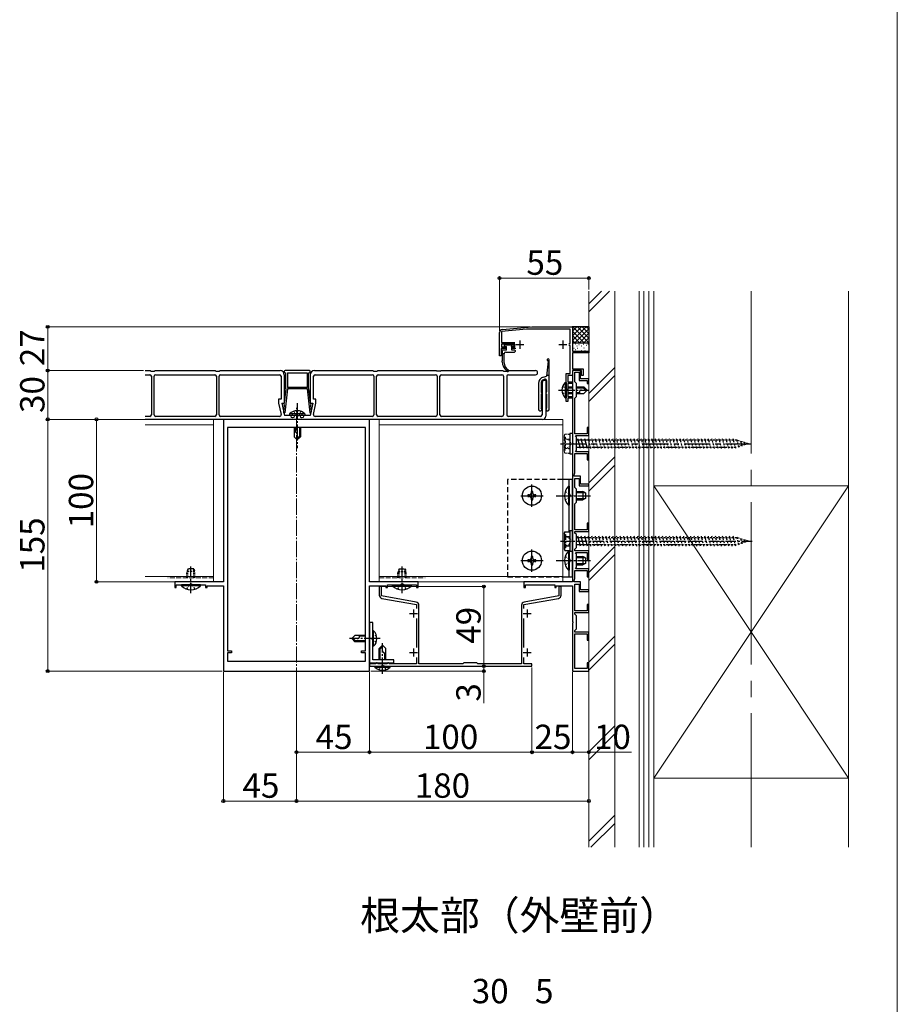
# Model space of a CAD drawing. Extents: x 0 to 1750, y 0 to 2618.
# Drawn here: x 1210 to 1750, y 703 to 1309 of the extents above; entities that cross this region are included whole.
import ezdxf

# ---------------------------------------------------------------- set-up
doc = ezdxf.new("R2010")
doc.units = 0
for name, pattern in [('CENTER', [50.8, 31.75, -6.35, 6.35, -6.35]), ('HIDDEN', [9.525, 6.35, -3.175]), ('YCENTER_1', [13, 10, -1, 1, -1]), ('YDOT_1', [2, 1, -1]), ('YHIDDEN_1', [4, 3, -1])]:
    doc.linetypes.add(name, pattern=pattern)
for name, color, linetype, lineweight in [('USER1', 3, 'CONTINUOUS', 13), ('YKK_11', 7, 'CONTINUOUS', 30), ('YKK_12', 2, 'CONTINUOUS', 13), ('YKK_13', 4, 'CONTINUOUS', 30), ('YKK_D', 6, 'CONTINUOUS', 13), ('YKK_ZWAK', 7, 'CONTINUOUS', 30), ('YSS_K', 3, 'CONTINUOUS', 13)]:
    doc.layers.add(name, color=color, linetype=linetype, lineweight=lineweight)
doc.styles.add('text-b', font='txt')

msp = doc.modelspace()

# ---------------------------------------------------------------- linework, layer by layer
at = {"layer": 'YKK_11', "linetype": 'ByBlock', "lineweight": -2, "ltscale": 0.5}
for p, q in [((1505, 1102.03), (1505, 1116.45)), ((1521.62, 1118.53), (1506.2, 1117.18)), ((1506.2, 1117.18), (1506.2, 1110.43)), ((1506.83, 1118.44), (1525, 1120.03)), ((1548.5, 1118.53), (1521.62, 1118.53)), ((1525, 1120.03), (1550, 1120.03)), ((1548.5, 1109.63), (1548.5, 1118.53)), ((1550, 1120.03), (1550, 1105.03)), ((1506.2, 1110.43), (1514.44, 1110.43)), ((1547.7, 1109.63), (1548.5, 1109.63)), ((1509, 1106.73), (1506, 1106.73)), ((1506, 1106.73), (1506, 1102.03)), ((1514.5, 1109.23), (1506.2, 1109.23)), ((1506.2, 1109.23), (1506.2, 1107.73)), ((1506.2, 1107.73), (1509, 1107.73)), ((1509, 1107.73), (1509, 1106.73)), ((1513, 1106.73), (1513, 1107.73)), ((1513, 1107.73), (1514.5, 1107.73)), ((1515.16, 1106.73), (1513, 1106.73)), ((1514.5, 1107.73), (1514.5, 1109.23)), ((1548.5, 1108.43), (1547.7, 1108.43)), ((1548.5, 1091.23), (1548.5, 1108.43)), ((1550, 1105.03), (1560, 1105.03)), ((1560, 1104.03), (1550, 1104.03)), ((1550, 1104.03), (1550, 1094.03)), ((1560, 1105.03), (1560, 1104.03)), ((1506, 1102.03), (1505, 1102.03)), ((1550, 1094.03), (1556.5, 1094.03)), ((1555, 1093.03), (1550, 1093.03)), ((1550, 1093.03), (1550, 1081.49)), ((1555.5, 1093.03), (1550, 1093.03)), ((1550, 1093.03), (1550, 1090.03)), ((1551.5, 1086.03), (1551.5, 1092.03)), ((1551.5, 1092.03), (1554, 1092.03)), ((1554, 1092.03), (1554, 1087.03)), ((1555, 1088.03), (1555, 1093.03)), ((1555.5, 1090.03), (1555.5, 1093.03)), ((1556.5, 1094.03), (1556.5, 1090.03)), ((1546, 1081.49), (1546, 1091.23)), ((1546, 1091.23), (1548.5, 1091.23)), ((1550, 1090.03), (1547.2, 1090.03)), ((1547.2, 1090.03), (1547.2, 1086.03)), ((1547.2, 1086.03), (1550, 1086.03)), ((1550, 1086.03), (1550, 1085.03)), ((1552.5, 1085.03), (1551.5, 1086.03)), ((1554, 1087.03), (1559, 1087.03)), ((1560, 1088.03), (1555, 1088.03)), ((1556.5, 1090.03), (1555.5, 1090.03)), ((1559, 1087.03), (1559, 1085.03)), ((1560, 1085.03), (1560, 1088.03)), ((1546.12, 1081.31), (1546, 1081.49)), ((1546, 1080.57), (1546.12, 1080.76)), ((1546, 1074.03), (1546, 1080.57)), ((1546.12, 1080.76), (1546.12, 1081.31)), ((1550, 1085.03), (1547.2, 1085.03)), ((1547.2, 1085.03), (1547.2, 1077.03)), ((1550, 1081.49), (1550.12, 1081.31)), ((1550.12, 1080.76), (1550, 1080.57)), ((1550, 1080.57), (1550, 1048.49)), ((1550.12, 1081.31), (1550.12, 1080.76)), ((1552.5, 1077.03), (1552.5, 1085.03)), ((1559, 1085.03), (1560, 1085.03)), ((1547.2, 1074.03), (1546, 1074.03)), ((1547.2, 1077.03), (1550, 1077.03)), ((1550, 1076.03), (1547.2, 1076.03)), ((1547.2, 1076.03), (1547.2, 1074.03)), ((1550, 1077.03), (1550, 1076.03)), ((1551.5, 1076.03), (1552.5, 1077.03)), ((1551.5, 1054.03), (1551.5, 1076.03)), ((1425, 1063.03), (1335, 1063.03)), ((1335, 1063.03), (1335, 963.03)), ((1425, 963.03), (1425, 1063.03)), ((1422.5, 1058.03), (1337.5, 1058.03)), ((1337.5, 1058.03), (1337.5, 920.53)), ((1422.5, 920.53), (1422.5, 1058.03)), ((1560, 1058.03), (1559, 1058.03)), ((1559, 1058.03), (1559, 1054.03)), ((1560, 1053.03), (1560, 1058.03)), ((1559, 1054.03), (1551.5, 1054.03)), ((1551.89, 1052.64), (1552.05, 1053.03)), ((1552.5, 1052.03), (1551.89, 1052.64)), ((1552.05, 1053.03), (1560, 1053.03)), ((1552.5, 1044.03), (1552.5, 1052.03)), ((1550, 1048.49), (1550.12, 1048.31)), ((1550.12, 1047.76), (1550, 1047.57)), ((1550, 1047.57), (1550, 1016.49)), ((1550.12, 1048.31), (1550.12, 1047.76)), ((1551.89, 1043.42), (1552.5, 1044.03)), ((1552.05, 1043.03), (1551.89, 1043.42)), ((1560, 1043.03), (1552.05, 1043.03)), ((1560, 1038.03), (1560, 1043.03)), ((1551.5, 1029.99), (1551.5, 1042.03)), ((1551.5, 1042.03), (1559, 1042.03)), ((1559, 1042.03), (1559, 1038.03)), ((1559, 1038.03), (1560, 1038.03)), ((1550.79, 1028.03), (1551.5, 1029.99)), ((1555, 1028.03), (1550.79, 1028.03)), ((1551.5, 1021.03), (1551.5, 1026.63)), ((1551.5, 1026.63), (1554, 1026.63)), ((1554, 1026.63), (1554, 1022.03)), ((1555, 1023.03), (1555, 1028.03)), ((1552.5, 1020.03), (1551.5, 1021.03)), ((1552.5, 1012.03), (1552.5, 1020.03)), ((1554, 1022.03), (1560, 1022.03)), ((1560, 1023.03), (1555, 1023.03)), ((1560, 1022.03), (1560, 1023.03)), ((1550, 1016.49), (1550.12, 1016.31)), ((1550.12, 1015.76), (1550, 1015.57)), ((1550, 1015.57), (1550, 988.49)), ((1550.12, 1016.31), (1550.12, 1015.76)), ((1551.5, 1011.03), (1552.5, 1012.03)), ((1551.5, 995.03), (1551.5, 1011.03)), ((1559, 995.03), (1551.5, 995.03)), ((1560, 999.03), (1559, 999.03)), ((1559, 999.03), (1559, 995.03)), ((1560, 994.03), (1560, 999.03)), ((1550, 988.49), (1550.12, 988.31)), ((1550.12, 988.31), (1550.12, 987.76)), ((1551.5, 993.03), (1551.5, 994.03)), ((1551.5, 994.03), (1560, 994.03)), ((1552.5, 992.03), (1551.5, 993.03)), ((1552.5, 984.03), (1552.5, 992.03)), ((1550.12, 987.76), (1550, 987.57)), ((1550, 987.57), (1550, 976.49)), ((1551.5, 983.03), (1552.5, 984.03)), ((1551.5, 982.03), (1551.5, 983.03)), ((1550, 976.49), (1550.12, 976.31)), ((1550.12, 976.31), (1550.12, 975.76)), ((1560, 982.03), (1551.5, 982.03)), ((1551.89, 980.64), (1552.05, 981.03)), ((1552.5, 980.03), (1551.89, 980.64)), ((1552.05, 981.03), (1559, 981.03)), ((1552.5, 972.03), (1552.5, 980.03)), ((1559, 981.03), (1559, 977.03)), ((1559, 977.03), (1560, 977.03)), ((1560, 977.03), (1560, 982.03)), ((1550.12, 975.76), (1550, 975.57)), ((1550, 975.57), (1550, 963.03)), ((1551.5, 964.99), (1551.5, 970.03)), ((1551.5, 970.03), (1559, 970.03)), ((1551.89, 971.42), (1552.5, 972.03)), ((1552.05, 971.03), (1551.89, 971.42)), ((1560, 971.03), (1552.05, 971.03)), ((1559, 970.03), (1559, 966.03)), ((1560, 966.03), (1560, 971.03)), ((1550.79, 963.03), (1551.5, 964.99)), ((1559, 966.03), (1560, 966.03)), ((1314.54, 963.03), (1305, 963.03)), ((1305, 963.03), (1305, 959.53)), ((1305, 959.53), (1306, 959.53)), ((1306, 959.53), (1306, 961.03)), ((1306, 961.03), (1324, 961.03)), ((1314.73, 962.91), (1314.54, 963.03)), ((1315.27, 962.91), (1314.73, 962.91)), ((1315.46, 963.03), (1315.27, 962.91)), ((1335, 963.03), (1315.46, 963.03)), ((1324, 961.03), (1324, 959.53)), ((1324, 959.53), (1325, 959.53)), ((1325, 959.53), (1325, 960.53)), ((1325, 960.53), (1335, 960.53)), ((1335, 960.53), (1335, 908.03)), ((1444.54, 963.03), (1425, 963.03)), ((1425, 908.03), (1425, 960.53)), ((1425, 960.53), (1435, 960.53)), ((1432.4, 960.03), (1431, 960.03)), ((1431, 960.03), (1431, 954.77)), ((1432.4, 954.26), (1432.4, 960.03)), ((1435, 960.53), (1435, 959.53)), ((1435, 959.53), (1436, 959.53)), ((1436, 959.53), (1436, 961.03)), ((1436, 961.03), (1454, 961.03)), ((1444.73, 962.91), (1444.54, 963.03)), ((1445.27, 962.91), (1444.73, 962.91)), ((1445.46, 963.03), (1445.27, 962.91)), ((1455, 963.03), (1445.46, 963.03)), ((1454, 961.03), (1454, 959.53)), ((1454, 959.53), (1455, 959.53)), ((1455, 959.53), (1455, 963.03)), ((1529.54, 963.03), (1520, 963.03)), ((1520, 963.03), (1520, 959.53)), ((1520, 959.53), (1521, 959.53)), ((1521, 959.53), (1521, 961.03)), ((1521, 961.03), (1539, 961.03)), ((1529.73, 962.91), (1529.54, 963.03)), ((1530.27, 962.91), (1529.73, 962.91)), ((1530.46, 963.03), (1530.27, 962.91)), ((1550, 963.03), (1530.46, 963.03)), ((1539, 961.03), (1539, 959.53)), ((1539, 959.53), (1540, 959.53)), ((1540, 959.53), (1540, 960.53)), ((1540, 960.53), (1550, 960.53)), ((1543, 960.03), (1541.6, 960.03)), ((1541.6, 960.03), (1541.6, 954.26)), ((1543, 954.77), (1543, 960.03)), ((1550, 960.53), (1550, 938.49)), ((1555, 963.03), (1550.79, 963.03)), ((1551.5, 945.03), (1551.5, 961.63)), ((1551.5, 961.63), (1554, 961.63)), ((1554, 961.63), (1554, 957.03)), ((1555, 958.03), (1555, 963.03)), ((1560, 958.03), (1555, 958.03)), ((1560, 957.03), (1560, 958.03)), ((1453.75, 950.5), (1432.4, 954.26)), ((1432.65, 952.8), (1454, 949.03)), ((1520, 949.03), (1541.35, 952.8)), ((1541.6, 954.26), (1520.25, 950.5)), ((1554, 957.03), (1560, 957.03)), ((1454, 949.03), (1454, 946.59)), ((1455.4, 912.43), (1455.4, 948.53)), ((1518.6, 948.53), (1518.6, 912.43)), ((1520, 946.59), (1520, 949.03)), ((1560, 949.03), (1559, 949.03)), ((1559, 949.03), (1559, 945.03)), ((1560, 944.03), (1560, 949.03)), ((1454, 940.47), (1454, 922.59)), ((1520, 922.59), (1520, 940.47)), ((1559, 945.03), (1551.5, 945.03)), ((1551.5, 943.03), (1551.5, 944.03)), ((1551.5, 944.03), (1560, 944.03)), ((1552.5, 942.03), (1551.5, 943.03)), ((1552.5, 934.03), (1552.5, 942.03)), ((1425, 938.03), (1425, 913.03)), ((1427, 938.03), (1425, 938.03)), ((1427, 915.03), (1427, 938.03)), ((1550, 938.49), (1550.12, 938.31)), ((1550.12, 937.76), (1550, 937.57)), ((1550, 937.57), (1550, 908.03)), ((1550.12, 938.31), (1550.12, 937.76)), ((1551.5, 933.03), (1552.5, 934.03)), ((1551.5, 932.03), (1551.5, 933.03)), ((1560, 932.03), (1551.5, 932.03)), ((1551.5, 909.53), (1551.5, 931.03)), ((1551.5, 931.03), (1559, 931.03)), ((1559, 931.03), (1559, 927.03)), ((1560, 927.03), (1560, 932.03)), ((1559, 927.03), (1560, 927.03)), ((1337.5, 920.53), (1340, 920.53)), ((1340, 919.33), (1337.5, 919.33)), ((1337.5, 919.33), (1337.5, 914.23)), ((1340, 920.53), (1340, 919.33)), ((1420, 919.33), (1420, 920.53)), ((1420, 920.53), (1422.5, 920.53)), ((1422.5, 919.33), (1420, 919.33)), ((1422.5, 914.23), (1422.5, 919.33)), ((1454, 916.47), (1454, 912.43)), ((1520, 912.43), (1520, 916.47)), ((1337.5, 914.23), (1422.5, 914.23)), ((1425, 913.03), (1427, 913.03)), ((1428.7, 912.43), (1425, 912.43)), ((1425, 912.43), (1425, 911.03)), ((1425, 911.03), (1432.54, 911.03)), ((1440, 915.03), (1427, 915.03)), ((1427, 913.03), (1440, 913.03)), ((1429, 912.73), (1428.7, 912.43)), ((1429.3, 913.03), (1429, 912.73)), ((1429.7, 913.03), (1429.3, 913.03)), ((1430, 912.73), (1429.7, 913.03)), ((1430.3, 912.43), (1430, 912.73)), ((1435.7, 912.43), (1430.3, 912.43)), ((1432.54, 911.03), (1432.73, 911.15)), ((1432.73, 911.15), (1433.27, 911.15)), ((1433.27, 911.15), (1433.46, 911.03)), ((1433.46, 911.03), (1525, 911.03)), ((1436, 912.73), (1435.7, 912.43)), ((1436.3, 913.03), (1436, 912.73)), ((1436.7, 913.03), (1436.3, 913.03)), ((1437, 912.73), (1436.7, 913.03)), ((1437.3, 912.43), (1437, 912.73)), ((1454, 912.43), (1437.3, 912.43)), ((1440, 913.03), (1440, 915.03)), ((1482.4, 912.43), (1455.4, 912.43)), ((1483, 913.03), (1482.4, 912.43)), ((1491, 913.03), (1483, 913.03)), ((1491.6, 912.43), (1491, 913.03)), ((1518.6, 912.43), (1491.6, 912.43)), ((1525, 912.43), (1520, 912.43)), ((1525, 911.03), (1525, 912.43)), ((1559, 909.53), (1551.5, 909.53)), ((1560, 913.03), (1559, 913.03)), ((1559, 913.03), (1559, 909.53)), ((1560, 908.03), (1560, 913.03)), ((1335, 908.03), (1425, 908.03)), ((1550, 908.03), (1560, 908.03))]:
    msp.add_line(p, q, dxfattribs=at)
at = {"layer": 'YKK_11', "ltscale": 0.5}
for p, q in [((1517.5, 1111.53), (1517.5, 1106.53)), ((1544, 1111.53), (1544, 1106.53)), ((1515, 1109.03), (1520, 1109.03)), ((1541.5, 1109.03), (1546.5, 1109.03)), ((1452, 946.03), (1452, 941.03)), ((1522, 946.03), (1522, 941.03)), ((1449.5, 943.53), (1454.5, 943.53)), ((1519.5, 943.53), (1524.5, 943.53)), ((1452, 922.03), (1452, 917.03)), ((1522, 922.03), (1522, 917.03)), ((1449.5, 919.53), (1454.5, 919.53)), ((1519.5, 919.53), (1524.5, 919.53))]:
    msp.add_line(p, q, dxfattribs=at)
at = {"layer": 'YKK_11', "linetype": 'ByBlock', "lineweight": -2, "ltscale": 0.5}
for centre, start, end in [((1507, 1116.45), 95, 180), ((1433, 954.77), 180.00001, 259.99999), ((1541, 954.77), 280.00001, 359.99999), ((1453.4, 948.53), 0.00001, 79.99999), ((1520.6, 948.53), 100.00001, 179.99999)]:
    msp.add_arc(centre, 2, start, end, dxfattribs=at)
at = {"layer": 'YKK_12', "linetype": 'YCENTER_1'}
msp.add_line((1380, 900.24), (1380, 1070.1), dxfattribs=at)
at = {"layer": 'YKK_12'}
for p, q in [((1329, 1063.03), (1286.82, 1063.03)), ((1329, 963.03), (1329, 1063.03)), ((1431, 1063.03), (1544, 1063.03)), ((1431, 963.03), (1431, 1063.03)), ((1544, 963.03), (1544, 1063.03)), ((1329, 963.03), (1286.82, 963.03)), ((1431, 963.03), (1544, 963.03))]:
    msp.add_line(p, q, dxfattribs=at)
at = {"layer": 'YKK_12', "ltscale": 0.5}
for p, q in [((1329, 1059.73), (1286.82, 1059.73)), ((1544, 1059.73), (1431, 1059.73)), ((1329, 966.33), (1286.82, 966.33)), ((1544, 966.33), (1431, 966.33))]:
    msp.add_line(p, q, dxfattribs=at)
at = {"layer": 'YKK_12', "linetype": 'YHIDDEN_1'}
for p, q in [((1329, 965.53), (1300.83, 965.53)), ((1431, 965.53), (1459.17, 965.53))]:
    msp.add_line(p, q, dxfattribs=at)
at = {"layer": 'YKK_13', "ltscale": 0.5}
for p, q in [((1560, 1120.03), (1549.7, 1120.03)), ((1550, 1111.67), (1558.36, 1120.03)), ((1550, 1114.5), (1555.54, 1120.03)), ((1550, 1117.33), (1552.71, 1120.03)), ((1550, 1117.4), (1557.36, 1110.03)), ((1550.19, 1120.03), (1560, 1110.22)), ((1551.19, 1110.03), (1560, 1118.84)), ((1553.02, 1120.03), (1560, 1113.05)), ((1554.02, 1110.03), (1560, 1116.01)), ((1555.85, 1120.03), (1560, 1115.88)), ((1558.68, 1120.03), (1559.99, 1118.72)), ((1550, 1114.57), (1554.54, 1110.03)), ((1550, 1111.74), (1551.71, 1110.03)), ((1560, 1110.03), (1550, 1110.03)), ((1550, 1110.03), (1550, 1105.03)), ((1551.66, 1109.51), (1551.86, 1109.51)), ((1556.85, 1110.03), (1560, 1113.18)), ((1559.46, 1109.51), (1559.66, 1109.51)), ((1559.68, 1110.03), (1560, 1110.36)), ((1509.4, 1105.63), (1506.7, 1105.63)), ((1506.7, 1105.03), (1506.7, 1099.13)), ((1507.9, 1103.43), (1506.7, 1103.43)), ((1507.8, 1108.63), (1507.8, 1108.13)), ((1507.9, 1097.88), (1507.9, 1103.43)), ((1508.1, 1108.93), (1513.3, 1108.93)), ((1508.1, 1107.83), (1509.4, 1107.83)), ((1508.9, 1104.43), (1514.3, 1104.43)), ((1509.4, 1105.63), (1509.4, 1107.83)), ((1512.6, 1105.63), (1512.6, 1107.53)), ((1514.3, 1105.63), (1512.6, 1105.63)), ((1512.9, 1107.83), (1513.8, 1107.83)), ((1514.01, 1108.34), (1513.51, 1108.84)), ((1514.6, 1105.33), (1514.6, 1104.73)), ((1550, 1105.03), (1560, 1105.03)), ((1550.1, 1108.15), (1550.3, 1108.15)), ((1550.87, 1106.93), (1551.07, 1106.93)), ((1551.66, 1106.11), (1551.86, 1106.11)), ((1552.66, 1108.33), (1552.86, 1108.33)), ((1553.08, 1106.93), (1553.28, 1106.93)), ((1553.82, 1109.03), (1554.02, 1109.03)), ((1555.24, 1108.33), (1555.44, 1108.33)), ((1555.24, 1105.33), (1555.44, 1105.33)), ((1556.63, 1109.22), (1556.83, 1109.22)), ((1556.97, 1107.05), (1557.17, 1107.05)), ((1557.63, 1105.33), (1557.83, 1105.33)), ((1558.41, 1108.78), (1558.61, 1108.78)), ((1534.93, 1098.87), (1533.95, 1089.54)), ((1535.6, 1069.24), (1535.6, 1099.64)), ((1286.82, 1093.03), (1290, 1093.03)), ((1290, 1093.03), (1290.5, 1092.73)), ((1290.5, 1092.73), (1292.5, 1092.73)), ((1292.5, 1092.73), (1293, 1093.03)), ((1293, 1093.03), (1330, 1093.03)), ((1330, 1093.03), (1330.5, 1092.73)), ((1330.5, 1092.73), (1332.5, 1092.73)), ((1332.5, 1092.73), (1333, 1093.03)), ((1333, 1093.03), (1370, 1093.03)), ((1372.5, 1092.53), (1372.5, 1092.13)), ((1388, 1093.03), (1373, 1093.03)), ((1373, 1091.63), (1373.5, 1091.63)), ((1373.5, 1081.73), (1373.5, 1091.63)), ((1374.5, 1091.63), (1374.5, 1082.73)), ((1374.5, 1091.63), (1386.5, 1091.63)), ((1386.5, 1091.63), (1386.5, 1082.73)), ((1387.5, 1081.73), (1387.5, 1091.63)), ((1387.5, 1091.63), (1388, 1091.63)), ((1388.5, 1092.13), (1388.5, 1092.53)), ((1391, 1093.03), (1427, 1093.03)), ((1427, 1093.03), (1427.5, 1092.73)), ((1427.5, 1092.73), (1429.5, 1092.73)), ((1429.5, 1092.73), (1430, 1093.03)), ((1430, 1093.03), (1466, 1093.03)), ((1466, 1093.03), (1466.5, 1092.73)), ((1468.5, 1092.73), (1466.5, 1092.73)), ((1468.5, 1092.73), (1469, 1093.03)), ((1469, 1093.03), (1507, 1093.03)), ((1507, 1093.03), (1507.5, 1092.73)), ((1507.5, 1092.73), (1509.5, 1092.73)), ((1509.5, 1092.73), (1510, 1093.03)), ((1510, 1093.03), (1527.25, 1093.03)), ((1286.82, 1090.53), (1289.7, 1090.53)), ((1290.7, 1089.53), (1290.7, 1065.83)), ((1292.3, 1065.83), (1292.3, 1089.53)), ((1293.3, 1090.53), (1329.7, 1090.53)), ((1330.7, 1089.53), (1330.7, 1065.83)), ((1332.3, 1065.83), (1332.3, 1089.53)), ((1333.3, 1090.53), (1369.5, 1090.53)), ((1370.5, 1089.53), (1370.5, 1075.53)), ((1372.5, 1090.53), (1372.5, 1073.03)), ((1388.5, 1090.53), (1388.5, 1073.03)), ((1390.5, 1075.53), (1390.5, 1089.53)), ((1391.5, 1090.53), (1426.7, 1090.53)), ((1427.7, 1089.53), (1427.7, 1065.83)), ((1429.3, 1065.83), (1429.3, 1089.53)), ((1430.3, 1090.53), (1465.7, 1090.53)), ((1466.7, 1089.53), (1466.7, 1065.83)), ((1468.3, 1065.83), (1468.3, 1089.53)), ((1469.3, 1090.53), (1506.5, 1090.53)), ((1507.5, 1089.53), (1507.5, 1065.83)), ((1509.5, 1089.53), (1509.5, 1065.83)), ((1510.5, 1090.53), (1527.25, 1090.53)), ((1531.5, 1087.03), (1531.2, 1084.63)), ((1533.5, 1087.03), (1531.5, 1087.03)), ((1532.06, 1089.03), (1533.95, 1089.54)), ((1532.45, 1087.59), (1532.84, 1087.69)), ((1533.5, 1087.03), (1533.5, 1065.03)), ((1534.03, 1090.24), (1535.6, 1090.24)), ((1534.1, 1080.21), (1534.1, 1086.72)), ((1373.5, 1081.73), (1372.52, 1073.11)), ((1374.51, 1081.73), (1372.84, 1067.12)), ((1386.5, 1082.73), (1374.5, 1082.73)), ((1386.49, 1081.73), (1374.51, 1081.73)), ((1386.49, 1081.73), (1388.16, 1067.12)), ((1387.5, 1081.73), (1388.48, 1073.11)), ((1529.1, 1085.17), (1529.1, 1069.24)), ((1530.6, 1085.17), (1530.6, 1080.21)), ((1531.2, 1084.63), (1531.2, 1065.83)), ((1370.5, 1075.53), (1369, 1075.53)), ((1369, 1075.53), (1369, 1073.03)), ((1392, 1075.53), (1390.5, 1075.53)), ((1392, 1073.03), (1392, 1075.53)), ((1530.6, 1078.27), (1530.6, 1070.21)), ((1534.1, 1070.21), (1534.1, 1078.27)), ((1369, 1073.03), (1370.52, 1066.04)), ((1371, 1073.03), (1372.5, 1073.03)), ((1371, 1073.03), (1372.67, 1065.33)), ((1372.35, 1071.62), (1371.94, 1068.04)), ((1371.94, 1068.04), (1372.11, 1067.06)), ((1372.11, 1067.06), (1372.84, 1067.12)), ((1372.24, 1072.79), (1372.35, 1071.62)), ((1388.16, 1067.12), (1388.89, 1067.06)), ((1390, 1073.03), (1388.33, 1065.33)), ((1388.5, 1073.03), (1390, 1073.03)), ((1388.76, 1072.79), (1388.65, 1071.62)), ((1388.65, 1071.62), (1389.06, 1068.04)), ((1389.06, 1068.04), (1388.89, 1067.06)), ((1390.48, 1066.04), (1392, 1073.03)), ((1289.7, 1064.83), (1286.82, 1064.83)), ((1531.5, 1063.03), (1286.82, 1063.03)), ((1329.7, 1064.83), (1293.3, 1064.83)), ((1369.54, 1064.83), (1333.3, 1064.83)), ((1380, 1065.33), (1372.67, 1065.33)), ((1388.33, 1065.33), (1381, 1065.33)), ((1426.7, 1064.83), (1391.46, 1064.83)), ((1465.7, 1064.83), (1430.3, 1064.83)), ((1506.5, 1064.83), (1469.3, 1064.83)), ((1530.2, 1064.83), (1510.5, 1064.83)), ((1547.5, 1053.81), (1548.4, 1053.81)), ((1547.5, 1050.92), (1548.4, 1050.92)), ((1550, 1054.28), (1548.4, 1054.28)), ((1548.4, 1054.28), (1548.4, 1041.78)), ((1548.4, 1053.81), (1548.4, 1042.26)), ((1548.4, 1051.03), (1548.4, 1045.03)), ((1548.4, 1050.13), (1548.4, 1045.93)), ((1560, 1050.13), (1552.5, 1050.13)), ((1554.85, 1045.03), (1553.24, 1051.03)), ((1557.02, 1045.03), (1555.41, 1051.03)), ((1559.2, 1045.03), (1557.59, 1051.03)), ((1547.5, 1045.15), (1548.4, 1045.15)), ((1552.5, 1045.93), (1560, 1045.93)), ((1547.5, 1042.26), (1548.4, 1042.26)), ((1548.4, 1041.78), (1550, 1041.78))]:
    msp.add_line(p, q, dxfattribs=at)
at = {"layer": 'YKK_13'}
for p, q in [((1560, 1120.03), (1560, 1110.03)), ((1560, 1110.03), (1560, 1105.03)), ((1545.49, 1085.78), (1546, 1085.78)), ((1545.49, 1085.78), (1545.49, 1076.28)), ((1546, 1085.78), (1546, 1076.28)), ((1547.2, 1083.03), (1550, 1083.03)), ((1547.2, 1082.43), (1550, 1082.43)), ((1547.2, 1079.63), (1550, 1079.63)), ((1552.5, 1083.03), (1557, 1083.03)), ((1552.5, 1082.43), (1556.6, 1082.43)), ((1552.5, 1079.63), (1554.2, 1079.63)), ((1554.2, 1079.63), (1554.2, 1079.03)), ((1556, 1083.03), (1558, 1081.03)), ((1557, 1083.03), (1559, 1081.03)), ((1557, 1079.03), (1559, 1081.03)), ((1545.49, 1076.28), (1546, 1076.28)), ((1547.2, 1079.03), (1550, 1079.03)), ((1552.5, 1079.03), (1557, 1079.03)), ((1378.5, 1058.03), (1378.5, 1052.33)), ((1379.1, 1055.13), (1378.5, 1055.13)), ((1379.1, 1058.03), (1379.1, 1055.13)), ((1381.9, 1058.03), (1381.9, 1052.73)), ((1382.5, 1058.03), (1382.5, 1052.33)), ((1378.5, 1052.33), (1380.5, 1050.33)), ((1382.5, 1053.33), (1380.5, 1051.33)), ((1382.5, 1052.33), (1380.5, 1050.33)), ((1550, 1026.03), (1544, 1026.03)), ((1548, 993.81), (1548, 1026.03)), ((1550, 966.03), (1550, 1026.03)), ((1525.5, 1018.53), (1524.5, 1018.53)), ((1524.5, 1018.53), (1524.5, 1017.53)), ((1525, 1009.13), (1525, 1022.93)), ((1525.5, 1017.53), (1525.5, 1018.53)), ((1547.49, 1021.93), (1548, 1021.93)), ((1547.49, 1021.93), (1547.49, 1010.13)), ((1548, 1021.93), (1548, 1010.13)), ((1552.5, 1018.53), (1556.3, 1018.53)), ((1556.3, 1018.53), (1556.3, 1013.53)), ((1558, 1017.73), (1556.3, 1018.53)), ((1518.1, 1016.03), (1531.9, 1016.03)), ((1523.5, 1016.53), (1522.5, 1016.53)), ((1522.5, 1016.53), (1522.5, 1015.53)), ((1522.5, 1015.53), (1523.5, 1015.53)), ((1524.5, 1014.53), (1524.5, 1013.53)), ((1524.5, 1013.53), (1525.5, 1013.53)), ((1525.5, 1013.53), (1525.5, 1014.53)), ((1527.5, 1016.53), (1526.5, 1016.53)), ((1526.5, 1015.53), (1527.5, 1015.53)), ((1527.5, 1015.53), (1527.5, 1016.53)), ((1552.5, 1017.88), (1557.69, 1017.88)), ((1552.5, 1014.19), (1557.69, 1014.19)), ((1552.5, 1013.53), (1556.3, 1013.53)), ((1558, 1014.33), (1556.3, 1013.53)), ((1558, 1017.73), (1558, 1014.33)), ((1547.49, 1010.13), (1548, 1010.13)), ((1525, 969.13), (1525, 982.93)), ((1548, 966.03), (1548, 982.26)), ((1523.5, 976.53), (1522.5, 976.53)), ((1522.5, 976.53), (1522.5, 975.53)), ((1525.5, 978.53), (1524.5, 978.53)), ((1524.5, 978.53), (1524.5, 977.53)), ((1525.5, 977.53), (1525.5, 978.53)), ((1527.5, 976.53), (1526.5, 976.53)), ((1527.5, 975.53), (1527.5, 976.53)), ((1547.49, 981.93), (1548, 981.93)), ((1547.49, 981.93), (1547.49, 970.13)), ((1548, 981.93), (1548, 970.13)), ((1552.5, 978.53), (1556.3, 978.53)), ((1552.5, 977.88), (1557.69, 977.88)), ((1556.3, 978.53), (1556.3, 973.53)), ((1558, 977.73), (1556.3, 978.53)), ((1558, 977.73), (1558, 974.33)), ((1518.1, 976.03), (1531.9, 976.03)), ((1522.5, 975.53), (1523.5, 975.53)), ((1524.5, 974.53), (1524.5, 973.53)), ((1524.5, 973.53), (1525.5, 973.53)), ((1525.5, 973.53), (1525.5, 974.53)), ((1526.5, 975.53), (1527.5, 975.53)), ((1547.49, 970.13), (1548, 970.13)), ((1552.5, 974.19), (1557.69, 974.19)), ((1552.5, 973.53), (1556.3, 973.53)), ((1558, 974.33), (1556.3, 973.53)), ((1544, 966.03), (1550, 966.03)), ((1416, 930.03), (1414, 928.03)), ((1416, 926.03), (1414, 928.03)), ((1417, 926.03), (1415, 928.03)), ((1422.5, 930.03), (1416, 930.03)), ((1418.8, 929.43), (1418.8, 930.03)), ((1422.5, 929.43), (1418.8, 929.43)), ((1427.51, 932.78), (1427, 932.78)), ((1427, 923.28), (1427, 932.78)), ((1427.51, 923.28), (1427.51, 932.78)), ((1422.5, 926.03), (1416, 926.03)), ((1422.5, 926.63), (1416.4, 926.63)), ((1427.51, 923.28), (1427, 923.28)), ((1431, 922.03), (1433, 924.03)), ((1431, 921.03), (1433, 923.03)), ((1431, 915.03), (1431, 922.03)), ((1431.6, 915.03), (1431.6, 921.63)), ((1435, 922.03), (1433, 924.03)), ((1435, 915.03), (1435, 922.03)), ((1434.4, 919.23), (1435, 919.23)), ((1434.4, 915.03), (1434.4, 919.23)), ((1428.25, 910.52), (1428.25, 911.03)), ((1428.25, 911.03), (1437.75, 911.03)), ((1428.25, 910.52), (1437.75, 910.52)), ((1431, 912.43), (1431, 913.03)), ((1431.6, 912.43), (1431.6, 913.03)), ((1434.4, 912.43), (1434.4, 913.03)), ((1435, 912.43), (1435, 913.03)), ((1437.75, 910.52), (1437.75, 911.03))]:
    msp.add_line(p, q, dxfattribs=at)
at = {"layer": 'YKK_13', "linetype": 'YCENTER_1'}
for p, q in [((1541.37, 1081.03), (1560.27, 1081.03)), ((1380.5, 1072.93), (1380.5, 1045.33)), ((1540, 1016.03), (1561, 1016.03)), ((1540, 976.03), (1561, 976.03)), ((1431.63, 928.03), (1412.73, 928.03)), ((1433, 906.4), (1433, 925.3))]:
    msp.add_line(p, q, dxfattribs=at)
at = {"layer": 'YKK_13', "linetype": 'YDOT_1'}
for p, q in [((1543.86, 1083.18), (1545.92, 1082.18)), ((1543.86, 1078.88), (1545.92, 1079.89)), ((1545.92, 1082.18), (1546.53, 1081.03)), ((1545.92, 1079.89), (1546.53, 1081.03)), ((1545.39, 1018.53), (1548.17, 1017.18)), ((1545.39, 1013.53), (1548.17, 1014.89)), ((1548.17, 1017.18), (1548.78, 1016.03)), ((1548.17, 1014.89), (1548.78, 1016.03)), ((1545.39, 978.53), (1548.17, 977.18)), ((1548.17, 977.18), (1548.78, 976.03)), ((1545.39, 973.53), (1548.17, 974.89)), ((1548.17, 974.89), (1548.78, 976.03)), ((1427.08, 929.18), (1426.47, 928.03)), ((1427.08, 926.89), (1426.47, 928.03)), ((1429.14, 930.18), (1427.08, 929.18)), ((1429.14, 925.88), (1427.08, 926.89)), ((1430.85, 908.89), (1431.86, 910.95)), ((1431.86, 910.95), (1433, 911.56)), ((1434.15, 910.95), (1433, 911.56)), ((1435.15, 908.89), (1434.15, 910.95))]:
    msp.add_line(p, q, dxfattribs=at)
at = {"layer": 'YKK_13', "linetype": 'YHIDDEN_1', "lineweight": 13, "ltscale": 0.5}
for p, q in [((1378.4, 1067.99), (1379.35, 1065.54)), ((1382.6, 1067.99), (1381.65, 1065.54)), ((1379.35, 1065.54), (1380.5, 1064.7)), ((1381.65, 1065.54), (1380.5, 1064.7)), ((1544.9, 1053.03), (1545.35, 1053.81)), ((1544.9, 1053.03), (1544.9, 1043.03)), ((1544.9, 1052.08), (1545.7, 1052.08)), ((1545.35, 1053.81), (1547.5, 1053.81)), ((1545.35, 1050.92), (1547.5, 1050.92)), ((1545.7, 1052.08), (1545.71, 1043.98)), ((1545.7, 1051.13), (1548.17, 1049.93)), ((1548.17, 1049.93), (1549.18, 1048.03)), ((1544.9, 1043.98), (1545.71, 1043.98)), ((1544.9, 1043.03), (1545.35, 1042.26)), ((1545.35, 1045.15), (1547.5, 1045.15)), ((1545.71, 1044.93), (1548.17, 1046.13)), ((1548.17, 1046.13), (1549.18, 1048.03)), ((1545.35, 1042.26), (1547.5, 1042.26))]:
    msp.add_line(p, q, dxfattribs=at)
at = {"layer": 'YKK_13', "lineweight": 30, "ltscale": 0.5}
for p, q in [((1385.2, 1066.34), (1375.8, 1066.34)), ((1375.8, 1066.34), (1375.8, 1065.33)), ((1385.2, 1065.33), (1375.8, 1065.33)), ((1385.2, 1066.34), (1385.2, 1065.33))]:
    msp.add_line(p, q, dxfattribs=at)
at = {"layer": 'YKK_13', "lineweight": 13, "ltscale": 0.5}
for p, q in [((1377.77, 1065.83), (1377.22, 1065.83)), ((1383.78, 1065.83), (1383.23, 1065.83)), ((1550, 1041.78), (1550, 1054.28))]:
    msp.add_line(p, q, dxfattribs=at)
at = {"layer": 'YKK_13', "linetype": 'HIDDEN', "ltscale": 0.2}
for p, q in [((1561.37, 1045.03), (1559.76, 1051.03)), ((1651.16, 1050.13), (1560, 1050.13)), ((1563.54, 1045.03), (1561.94, 1051.03)), ((1564.43, 1049.83), (1564.11, 1051.03)), ((1565.72, 1045.03), (1564.43, 1049.83)), ((1567.89, 1045.03), (1566.28, 1051.03)), ((1570.07, 1045.03), (1568.46, 1051.03)), ((1572.24, 1045.03), (1570.63, 1051.03)), ((1574.41, 1045.03), (1572.81, 1051.03)), ((1576.59, 1045.03), (1574.98, 1051.03)), ((1578.76, 1045.03), (1577.16, 1051.03)), ((1580.94, 1045.03), (1579.33, 1051.03)), ((1583.11, 1045.03), (1581.5, 1051.03)), ((1584, 1049.83), (1583.68, 1051.03)), ((1585.29, 1045.03), (1584, 1049.83)), ((1587.46, 1045.03), (1585.85, 1051.03)), ((1589.63, 1045.03), (1588.03, 1051.03)), ((1591.81, 1045.03), (1590.2, 1051.03)), ((1593.98, 1045.03), (1592.37, 1051.03)), ((1596.16, 1045.03), (1594.55, 1051.03)), ((1598.33, 1045.03), (1596.72, 1051.03)), ((1600.5, 1045.03), (1598.9, 1051.03)), ((1602.68, 1045.03), (1601.07, 1051.03)), ((1604.85, 1045.03), (1603.24, 1051.03)), ((1607.03, 1045.03), (1605.42, 1051.03)), ((1609.2, 1045.03), (1607.59, 1051.03)), ((1611.37, 1045.03), (1609.77, 1051.03)), ((1613.55, 1045.03), (1611.94, 1051.03)), ((1615.72, 1045.03), (1614.11, 1051.03)), ((1617.9, 1045.03), (1616.29, 1051.03)), ((1620.07, 1045.03), (1618.46, 1051.03)), ((1622.24, 1045.03), (1620.64, 1051.03)), ((1624.42, 1045.03), (1622.81, 1051.03)), ((1626.59, 1045.03), (1624.98, 1051.03)), ((1628.77, 1045.03), (1627.16, 1051.03)), ((1630.94, 1045.03), (1629.33, 1051.03)), ((1633.11, 1045.03), (1631.51, 1051.03)), ((1635.29, 1045.03), (1633.68, 1051.03)), ((1637.46, 1045.03), (1635.86, 1051.03)), ((1639.64, 1045.03), (1638.03, 1051.03)), ((1641.81, 1045.03), (1640.2, 1051.03)), ((1643.99, 1045.03), (1642.38, 1051.03)), ((1646.16, 1045.03), (1644.55, 1051.03)), ((1648.33, 1045.03), (1646.73, 1051.03)), ((1650.51, 1045.03), (1648.9, 1051.03)), ((1652.53, 1045.6), (1651.07, 1051.03)), ((1658.4, 1048.03), (1651.16, 1050.13)), ((1654.49, 1046.41), (1653.51, 1050.06)), ((1656.44, 1047.22), (1655.95, 1049.05)), ((1560, 1045.93), (1651.16, 1045.93)), ((1658.4, 1048.03), (1651.16, 1045.93)), ((1544.9, 992.08), (1545.7, 992.08)), ((1545.7, 992.08), (1545.71, 983.98)), ((1545.7, 991.13), (1548.17, 989.93)), ((1548.17, 989.93), (1549.18, 988.03)), ((1561.37, 985.03), (1559.76, 991.03)), ((1651.16, 990.13), (1560, 990.13)), ((1563.54, 985.03), (1561.94, 991.03)), ((1565.72, 985.03), (1564.11, 991.03)), ((1567.89, 985.03), (1566.28, 991.03)), ((1570.07, 985.03), (1568.46, 991.03)), ((1572.24, 985.03), (1570.63, 991.03)), ((1574.41, 985.03), (1572.81, 991.03)), ((1576.59, 985.03), (1574.98, 991.03)), ((1578.76, 985.03), (1577.16, 991.03)), ((1580.94, 985.03), (1579.33, 991.03)), ((1583.11, 985.03), (1581.5, 991.03)), ((1584, 989.83), (1583.68, 991.03)), ((1585.29, 985.03), (1584, 989.83)), ((1587.46, 985.03), (1585.85, 991.03)), ((1589.63, 985.03), (1588.03, 991.03)), ((1591.81, 985.03), (1590.2, 991.03)), ((1593.98, 985.03), (1592.37, 991.03)), ((1596.16, 985.03), (1594.55, 991.03)), ((1598.33, 985.03), (1596.72, 991.03)), ((1600.5, 985.03), (1598.9, 991.03)), ((1602.68, 985.03), (1601.07, 991.03)), ((1604.85, 985.03), (1603.24, 991.03)), ((1607.03, 985.03), (1605.42, 991.03)), ((1609.2, 985.03), (1607.59, 991.03)), ((1611.37, 985.03), (1609.77, 991.03)), ((1613.55, 985.03), (1611.94, 991.03)), ((1615.72, 985.03), (1614.11, 991.03)), ((1617.9, 985.03), (1616.29, 991.03)), ((1620.07, 985.03), (1618.46, 991.03)), ((1622.24, 985.03), (1620.64, 991.03)), ((1624.42, 985.03), (1622.81, 991.03)), ((1626.59, 985.03), (1624.98, 991.03)), ((1628.77, 985.03), (1627.16, 991.03)), ((1630.94, 985.03), (1629.33, 991.03)), ((1633.11, 985.03), (1631.51, 991.03)), ((1635.29, 985.03), (1633.68, 991.03)), ((1637.46, 985.03), (1635.86, 991.03)), ((1639.64, 985.03), (1638.03, 991.03)), ((1641.81, 985.03), (1640.2, 991.03)), ((1643.99, 985.03), (1642.38, 991.03)), ((1646.16, 985.03), (1644.55, 991.03)), ((1648.33, 985.03), (1646.73, 991.03)), ((1650.51, 985.03), (1648.9, 991.03)), ((1652.53, 985.6), (1651.07, 991.03)), ((1658.4, 988.03), (1651.16, 990.13)), ((1654.49, 986.41), (1653.51, 990.06)), ((1656.44, 987.22), (1655.95, 989.05)), ((1544.9, 983.98), (1545.71, 983.98)), ((1545.71, 984.93), (1548.17, 986.13)), ((1548.17, 986.13), (1549.18, 988.03)), ((1560, 985.93), (1651.16, 985.93)), ((1658.4, 988.03), (1651.16, 985.93)), ((1313.3, 971.03), (1312.5, 969.33)), ((1313.15, 965.53), (1313.15, 970.72)), ((1316.7, 971.03), (1313.3, 971.03)), ((1316.7, 971.03), (1317.5, 969.33)), ((1316.85, 965.53), (1316.85, 970.72)), ((1443.3, 971.03), (1442.5, 969.33)), ((1443.15, 965.53), (1443.15, 970.72)), ((1443.3, 971.03), (1446.7, 971.03)), ((1446.7, 971.03), (1447.5, 969.33)), ((1446.85, 965.53), (1446.85, 970.72)), ((1317.5, 969.33), (1312.5, 969.33)), ((1312.5, 965.53), (1312.5, 969.33)), ((1317.5, 965.53), (1317.5, 969.33)), ((1442.5, 965.53), (1442.5, 969.33)), ((1442.5, 969.33), (1447.5, 969.33)), ((1447.5, 965.53), (1447.5, 969.33)), ((1312.5, 958.42), (1313.86, 961.2)), ((1313.86, 961.2), (1315, 961.81)), ((1316.15, 961.2), (1315, 961.81)), ((1317.5, 958.42), (1316.15, 961.2)), ((1442.5, 958.42), (1443.86, 961.2)), ((1443.86, 961.2), (1445, 961.81)), ((1446.15, 961.2), (1445, 961.81)), ((1447.5, 958.42), (1446.15, 961.2))]:
    msp.add_line(p, q, dxfattribs=at)
at = {"layer": 'YKK_13', "linetype": 'CENTER', "ltscale": 0.5}
msp.add_line((1542.51, 1048.03), (1661.36, 1048.03), dxfattribs=at)
at = {"layer": 'YKK_13', "linetype": 'HIDDEN', "ltscale": 0.5}
for p, q in [((1510, 1026.03), (1510, 966.03)), ((1544, 1026.03), (1510, 1026.03)), ((1510, 966.03), (1544, 966.03))]:
    msp.add_line(p, q, dxfattribs=at)
at = {"layer": 'YKK_13', "ltscale": 0.2}
for p, q in [((1550, 994.28), (1548.4, 994.28)), ((1548.4, 994.28), (1548.4, 981.78)), ((1550, 981.78), (1550, 994.28)), ((1544.9, 993.03), (1545.35, 993.81)), ((1544.9, 993.03), (1544.9, 983.03)), ((1545.35, 993.81), (1547.5, 993.81)), ((1545.35, 990.92), (1547.5, 990.92)), ((1547.5, 993.81), (1548.4, 993.81)), ((1547.5, 990.92), (1548.4, 990.92)), ((1548.4, 993.81), (1548.4, 982.26)), ((1548.4, 991.03), (1548.4, 985.03)), ((1548.4, 990.13), (1548.4, 985.93)), ((1560, 990.13), (1552.5, 990.13)), ((1554.85, 985.03), (1553.24, 991.03)), ((1557.02, 985.03), (1555.41, 991.03)), ((1559.2, 985.03), (1557.59, 991.03)), ((1544.9, 983.03), (1545.35, 982.26)), ((1545.35, 985.15), (1547.5, 985.15)), ((1545.35, 982.26), (1547.5, 982.26)), ((1547.5, 985.15), (1548.4, 985.15)), ((1547.5, 982.26), (1548.4, 982.26)), ((1552.5, 985.93), (1560, 985.93)), ((1548.4, 981.78), (1550, 981.78)), ((1309.1, 960.52), (1309.1, 961.03)), ((1320.9, 961.03), (1309.1, 961.03)), ((1320.9, 960.52), (1309.1, 960.52)), ((1320.9, 960.52), (1320.9, 961.03)), ((1439.1, 960.52), (1439.1, 961.03)), ((1439.1, 961.03), (1450.9, 961.03)), ((1439.1, 960.52), (1450.9, 960.52)), ((1450.9, 960.52), (1450.9, 961.03))]:
    msp.add_line(p, q, dxfattribs=at)
at = {"layer": 'YKK_13', "linetype": 'CENTER', "ltscale": 0.2}
for p, q in [((1542.51, 988.03), (1661.36, 988.03)), ((1315, 956), (1315, 972.42)), ((1445, 956), (1445, 972.42))]:
    msp.add_line(p, q, dxfattribs=at)
at = {"layer": 'YKK_13', "lineweight": 30, "ltscale": 0.5}
for centre in [(1377.65, 1064.88), (1383.35, 1064.88)]:
    msp.add_circle(centre, 0.95, dxfattribs=at)
at = {"layer": 'YKK_13'}
for centre in [(1525, 1016.03), (1525, 976.03)]:
    msp.add_circle(centre, 5.9, dxfattribs=at)
at = {"layer": 'YKK_13', "ltscale": 0.5}
for centre, radius, start, end in [((1506.7, 1105.33), 0.3, 90, 270), ((1508.1, 1108.63), 0.3, 90, 180), ((1508.1, 1108.13), 0.3, 180, 270), ((1508.9, 1103.43), 1, 90, 180), ((1512.6, 1107.83), 0.3, 0, 270), ((1513.3, 1108.63), 0.3, 45, 90), ((1513.8, 1108.13), 0.3, 270, 45), ((1514.3, 1105.33), 0.3, 0, 90), ((1514.3, 1104.73), 0.3, 270, 0), ((1506.7, 1098.83), 0.3, 90, 270.00058), ((1513.7, 1098.54), 7, 180.0535, 233.21489), ((1512.9, 1097.88), 5, 180, 239.9995), ((1535, 1099.64), 0.6, 0, 250.49548), ((1534.73, 1098.89), 0.2, 354.00021, 70.49548), ((1370, 1090.53), 2.5, 0, 90), ((1373, 1092.53), 0.5, 90, 180), ((1373, 1092.13), 0.5, 180, 270), ((1388, 1092.53), 0.5, 0, 90), ((1388, 1092.13), 0.5, 270, 0), ((1391, 1090.53), 2.5, 90, 180), ((1510.1, 1093.03), 0.6, 189.5609, 59.9995), ((1527.25, 1091.78), 1.25, 270, 90), ((1289.7, 1089.53), 1, 0, 90), ((1293.3, 1089.53), 1, 90, 180), ((1329.7, 1089.53), 1, 0, 90), ((1333.3, 1089.53), 1, 90, 180), ((1369.5, 1089.53), 1, 0, 90), ((1391.5, 1089.53), 1, 90, 180), ((1426.7, 1089.53), 1, 0, 90), ((1430.3, 1089.53), 1, 90, 180), ((1465.7, 1089.53), 1, 0, 90), ((1469.3, 1089.53), 1, 90, 180), ((1506.5, 1089.53), 1, 0, 90), ((1510.5, 1089.53), 1, 90, 180), ((1533.1, 1085.17), 4, 104.99939, 180), ((1533.1, 1085.17), 2.5, 104.9981, 180), ((1533.1, 1086.72), 1, 0, 105), ((1530.8, 1080.21), 0.2, 180, 234.31467), ((1530.1, 1079.24), 1, 305.68533, 54.31467), ((1534.6, 1079.24), 1, 125.68533, 234.31467), ((1533.9, 1080.21), 0.2, 305.68533, 0), ((1372.54, 1072.81), 0.3, 95, 185), ((1388.46, 1072.81), 0.3, 355, 85), ((1530.8, 1078.27), 0.2, 125.68533, 180), ((1533.9, 1078.27), 0.2, 0, 54.31467), ((1530.1, 1069.24), 1, 180, 54.31467), ((1530.8, 1070.21), 0.2, 180, 234.31467), ((1534.6, 1069.24), 1, 125.68533, 0), ((1533.9, 1070.21), 0.2, 305.68533, 0), ((1289.7, 1065.83), 1, 270, 0), ((1293.3, 1065.83), 1, 180, 270), ((1329.7, 1065.83), 1, 270, 0), ((1333.3, 1065.83), 1, 180, 270), ((1369.54, 1065.83), 1, 270, 12.26477), ((1380.5, 1065.33), 0.5, 180, 0), ((1391.46, 1065.83), 1, 167.73523, 270), ((1426.7, 1065.83), 1, 270, 0), ((1430.3, 1065.83), 1, 180, 270), ((1465.7, 1065.83), 1, 270, 0), ((1469.3, 1065.83), 1, 180, 270), ((1506.5, 1065.83), 1, 270, 0), ((1510.5, 1065.83), 1, 180, 270), ((1530.2, 1065.83), 1, 270, 0), ((1531.5, 1065.03), 2, 270, 0)]:
    msp.add_arc(centre, radius, start, end, dxfattribs=at)
at = {"layer": 'YKK_13'}
for centre, radius, start, end in [((1550.16, 1081.03), 6.66, 134.51496, 225.48504), ((1555.53, 1079.7), 1.33, 90, 182.86598), ((1379.17, 1053.8), 1.33, 0, 92.86598), ((1553.23, 1016.03), 8.23, 134.2189, 225.7811), ((1523.5, 1017.53), 1, 270, 0), ((1523.5, 1014.53), 1, 0, 90), ((1526.5, 1017.53), 1, 180, 270), ((1526.5, 1014.53), 1, 90, 180), ((1523.5, 977.53), 1, 270, 0), ((1526.5, 977.53), 1, 180, 270), ((1553.23, 976.03), 8.23, 134.2189, 225.7811), ((1523.5, 974.53), 1, 0, 90), ((1526.5, 974.53), 1, 90, 180), ((1417.47, 929.37), 1.33, 270, 2.86598), ((1422.84, 928.03), 6.66, 314.51496, 45.48504), ((1434.33, 920.56), 1.33, 180, 272.86598), ((1433, 915.19), 6.66, 224.51496, 315.48504)]:
    msp.add_arc(centre, radius, start, end, dxfattribs=at)
at = {"layer": 'YKK_13', "lineweight": 30, "ltscale": 0.5}
for centre, radius, start, end in [((1380.5, 1061.78), 6.55, 44.13049, 135.8696), ((1378.57, 1065.31), 0.06, 20.00533, 30.66115)]:
    msp.add_arc(centre, radius, start, end, dxfattribs=at)
at = {"layer": 'YKK_13', "lineweight": 13, "ltscale": 0.5}
for centre, radius, start, end in [((1377.22, 1064.83), 1, 90, 150.01621), ((1377.77, 1064.83), 1, 30.66115, 90), ((1383.23, 1064.83), 1, 90, 149.34543), ((1382.43, 1065.31), 0.06, 149.34543, 159.90029), ((1383.78, 1064.83), 1, 29.98373, 90.00017)]:
    msp.add_arc(centre, radius, start, end, dxfattribs=at)
at = {"layer": 'YKK_13', "linetype": 'YHIDDEN_1', "lineweight": 13, "ltscale": 0.5}
for centre, radius, start, end in [((1547.46, 1052.36), 2.56, 145.61748, 214.38597), ((1554.45, 1048.03), 9.55, 162.41377, 197.58968), ((1547.46, 1043.7), 2.56, 145.61748, 214.38597)]:
    msp.add_arc(centre, radius, start, end, dxfattribs=at)
at = {"layer": 'YKK_13', "ltscale": 0.2}
for centre, radius, start, end in [((1547.46, 992.36), 2.56, 145.61748, 214.38597), ((1554.45, 988.03), 9.55, 162.41377, 197.58968), ((1547.46, 983.7), 2.56, 145.61748, 214.38597), ((1315, 966.26), 8.23, 224.2189, 315.7811), ((1445, 966.26), 8.23, 224.2189, 315.7811)]:
    msp.add_arc(centre, radius, start, end, dxfattribs=at)
at = {"layer": 'YKK_D'}
for p, q in [((1505, 1117.45), (1505, 1151.03)), ((1560, 1150.03), (1505, 1150.03)), ((1560, 1143.03), (1560, 1151.03)), ((1524.01, 1120.03), (1225.82, 1120.03)), ((1226.82, 1093.03), (1226.82, 1120.03)), ((1285.82, 1093.03), (1225.82, 1093.03)), ((1285.82, 1093.03), (1225.82, 1093.03)), ((1226.82, 1093.03), (1226.82, 1063.03)), ((1334.3, 1063.03), (1225.82, 1063.03)), ((1334.3, 1063.03), (1225.82, 1063.03)), ((1226.82, 1063.03), (1226.82, 908.03)), ((1334.3, 1063.03), (1255.82, 1063.03)), ((1256.82, 1063.03), (1256.82, 963.03)), ((1304.3, 963.03), (1255.82, 963.03)), ((1432.7, 960.03), (1496.4, 960.03)), ((1495.4, 911.03), (1495.4, 960.03)), ((1460.4, 911.03), (1496.4, 911.03)), ((1460.4, 911.03), (1496.4, 911.03)), ((1495.4, 911.03), (1495.4, 914.53)), ((1495.4, 911.03), (1495.4, 908.03)), ((1525, 910.33), (1525, 857.03)), ((1525, 910.33), (1525, 857.03)), ((1334.3, 908.03), (1225.82, 908.03)), ((1335, 907.33), (1335, 827.03)), ((1425, 907.33), (1425, 857.03)), ((1425, 907.33), (1425, 857.03)), ((1425.7, 908.03), (1496.4, 908.03)), ((1495.4, 908.03), (1495.4, 888.34)), ((1550, 907.33), (1550, 857.03)), ((1550, 907.33), (1550, 857.03)), ((1380, 903.03), (1380, 827.03)), ((1380, 903.03), (1380, 827.03)), ((1380, 903.03), (1380, 857.03)), ((1560, 903.03), (1560, 827.03)), ((1560, 903.03), (1560, 857.03)), ((1380, 858.03), (1425, 858.03)), ((1425, 858.03), (1525, 858.03)), ((1525, 858.03), (1550, 858.03)), ((1550, 858.03), (1560, 858.03)), ((1560, 858.03), (1586.25, 858.03)), ((1335, 828.03), (1380, 828.03)), ((1380, 828.03), (1560, 828.03))]:
    msp.add_line(p, q, dxfattribs=at)
at = {"layer": 'YKK_D', "linetype": 'ByBlock', "lineweight": -2}
for centre in [(1505, 1150.03), (1560, 1150.03), (1226.82, 1120.03), (1226.82, 1093.03), (1226.82, 1093.03), (1226.82, 1063.03), (1226.82, 1063.03), (1256.82, 1063.03), (1256.82, 963.03), (1495.4, 960.03), (1495.4, 911.03), (1495.4, 911.03), (1226.82, 908.03), (1495.4, 908.03), (1380, 858.03), (1425, 858.03), (1425, 858.03), (1525, 858.03), (1525, 858.03), (1550, 858.03), (1550, 858.03), (1560, 858.03), (1335, 828.03), (1380, 828.03), (1380, 828.03), (1560, 828.03)]:
    msp.add_circle(centre, 0.875, dxfattribs=at)
at = {"layer": 'YKK_ZWAK', "lineweight": 20}
msp.add_line((1750, 0), (1750, 2550), dxfattribs=at)
at = {"layer": 'YSS_K'}
for p, q in [((1560, 1142.03), (1560, 799.52)), ((1576, 1142.03), (1576, 799.52)), ((1591, 1142.03), (1591, 799.52)), ((1594, 1142.03), (1594, 799.52)), ((1597, 1142.03), (1597, 799.52)), ((1600, 1142.03), (1600, 799.52)), ((1600, 1142.03), (1600, 799.52)), ((1720, 1142.03), (1720, 799.52)), ((1600, 1022.03), (1720, 1022.03)), ((1720, 1022.03), (1600, 842.03)), ((1600, 1022.03), (1720, 842.03)), ((1600, 1022.03), (1600, 842.03)), ((1720, 1022.03), (1720, 842.03)), ((1600, 842.03), (1720, 842.03))]:
    msp.add_line(p, q, dxfattribs=at)
at = {"layer": 'YSS_K', "linetype": 'Continuous'}
for p, q in [((1560, 1134.17), (1567.86, 1142.03)), ((1560, 1129.17), (1572.86, 1142.03)), ((1560, 1079.02), (1576, 1095.02)), ((1560, 1074.02), (1576, 1090.02)), ((1560, 1023.86), (1576, 1039.86)), ((1560, 1018.86), (1576, 1034.86)), ((1560, 968.71), (1576, 984.71)), ((1560, 963.71), (1576, 979.71)), ((1560, 913.56), (1576, 929.56)), ((1560, 908.56), (1576, 924.56)), ((1560, 858.4), (1576, 874.4)), ((1560, 853.4), (1576, 869.4)), ((1560, 803.25), (1576, 819.25)), ((1561.28, 799.52), (1576, 814.25))]:
    msp.add_line(p, q, dxfattribs=at)
at = {"layer": 'YSS_K', "linetype": 'YCENTER_1', "ltscale": 10}
msp.add_line((1660, 1142.03), (1660, 799.52), dxfattribs=at)

# ---------------------------------------------------------------- texts
at = {"layer": 'USER1', "style": 'text-b'}
msp.add_text('根太部（外壁前）', height=18, dxfattribs=at).set_placement((1419.19, 748.58))
at = {"layer": 'YKK_D', "style": 'text-b'}
for s, p in [('55', (1521.59, 1152.03)), ('45', (1391.76, 860.03)), ('100', (1457.87, 860.03)), ('25', (1526.59, 860.03)), ('10', (1563.2, 860.03)), ('45', (1346.76, 830.03)), ('180', (1452.87, 830.03)), ('30', (1487.92, 703.49)), ('5', (1526.89, 703.49))]:
    msp.add_text(s, height=15, dxfattribs=at).set_placement(p)
for s, p in [('27', (1224.82, 1095.75)), ('30', (1224.82, 1066.95)), ('100', (1254.82, 995.9)), ('155', (1224.82, 968.57)), ('49', (1493.4, 924.84)), ('3', (1493.4, 889.23))]:
    msp.add_text(s, height=15, rotation=90, dxfattribs=at).set_placement(p)

doc.saveas('drawing.dxf')
